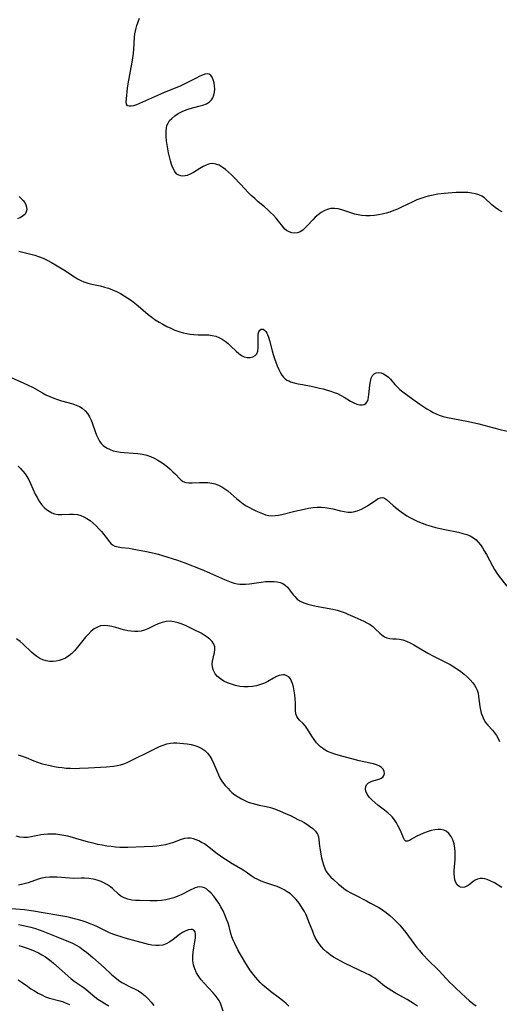
# Model space of a CAD drawing. Extents: x 1548292 to 1556494, y 2838423 to 2846625.
# Drawn here: x 1550348 to 1550547, y 2840116 to 2840525 of the extents above; entities that cross this region are included whole.
import ezdxf

# ---------------------------------------------------------------- set-up
doc = ezdxf.new("R2010")
doc.units = 0

msp = doc.modelspace()

# ---------------------------------------------------------------- linework, layer by layer
at = {"layer": 'WIL_047_Contours', "color": 0}
for points in [[(1550548.36, 2840445.15, 234), (1550546.94, 2840445.98, 234), (1550545.47, 2840447.01, 234), (1550544.1, 2840448.13, 234), (1550541, 2840450.98, 234), (1550540.02, 2840451.69, 234), (1550538.73, 2840452.3, 234), (1550537.32, 2840452.73, 234), (1550535.8, 2840453.01, 234), (1550534.2, 2840453.17, 234), (1550532.62, 2840453.24, 234), (1550531, 2840453.24, 234), (1550529.35, 2840453.19, 234), (1550526.01, 2840452.97, 234), (1550524.33, 2840452.81, 234), (1550521.62, 2840452.47, 234), (1550519.12, 2840452.04, 234), (1550517.66, 2840451.72, 234), (1550516.23, 2840451.33, 234), (1550514.58, 2840450.77, 234), (1550512.96, 2840450.11, 234), (1550511.35, 2840449.39, 234), (1550506.58, 2840447.1, 234), (1550504.97, 2840446.36, 234), (1550503.35, 2840445.69, 234), (1550501.78, 2840445.12, 234), (1550500.19, 2840444.62, 234), (1550498.59, 2840444.21, 234), (1550496.98, 2840443.88, 234), (1550495.36, 2840443.66, 234), (1550493.55, 2840443.54, 234), (1550491.76, 2840443.57, 234), (1550489.99, 2840443.72, 234), (1550488.6, 2840443.93, 234), (1550487.24, 2840444.22, 234), (1550485.93, 2840444.58, 234), (1550484.68, 2840444.99, 234), (1550481.8, 2840446.07, 234), (1550480.31, 2840446.42, 234), (1550478.79, 2840446.57, 234), (1550477.27, 2840446.51, 234), (1550475.78, 2840446.19, 234), (1550474.46, 2840445.65, 234), (1550473.19, 2840444.9, 234), (1550471.97, 2840444, 234), (1550470.81, 2840442.99, 234), (1550469.72, 2840441.89, 234), (1550467.63, 2840439.57, 234), (1550466.62, 2840438.5, 234), (1550465.58, 2840437.57, 234), (1550464.48, 2840436.88, 234), (1550463.35, 2840436.49, 234), (1550462.18, 2840436.38, 234), (1550461.01, 2840436.5, 234), (1550459.9, 2840436.85, 234), (1550458.88, 2840437.43, 234), (1550458.05, 2840438.19, 234), (1550457.29, 2840439.09, 234), (1550455.55, 2840441.28, 234), (1550454.51, 2840442.51, 234), (1550453.4, 2840443.74, 234), (1550452.23, 2840444.96, 234), (1550451, 2840446.15, 234), (1550449.72, 2840447.29, 234), (1550447.13, 2840449.4, 234), (1550445.65, 2840450.67, 234), (1550444.2, 2840452, 234), (1550442.79, 2840453.4, 234), (1550441.67, 2840454.56, 234), (1550437.29, 2840459.26, 234), (1550436.03, 2840460.52, 234), (1550434.75, 2840461.71, 234), (1550433.47, 2840462.79, 234), (1550432.17, 2840463.74, 234), (1550430.86, 2840464.51, 234), (1550429.53, 2840465.03, 234), (1550428.2, 2840465.24, 234), (1550426.87, 2840465.09, 234), (1550425.54, 2840464.64, 234), (1550424.2, 2840463.99, 234), (1550422.86, 2840463.22, 234), (1550420.18, 2840461.59, 234), (1550418.87, 2840460.88, 234), (1550417.57, 2840460.32, 234), (1550416.71, 2840460.08, 234), (1550415.87, 2840459.99, 234), (1550414.97, 2840460.09, 234), (1550414.12, 2840460.39, 234), (1550413.37, 2840460.9, 234), (1550412.79, 2840461.48, 234), (1550412.29, 2840462.19, 234), (1550411.65, 2840463.43, 234), (1550411.1, 2840464.84, 234), (1550410.62, 2840466.36, 234), (1550410.21, 2840467.97, 234), (1550409.85, 2840469.64, 234), (1550409.53, 2840471.33, 234), (1550409.26, 2840473.02, 234), (1550409.04, 2840474.71, 234), (1550408.89, 2840476.36, 234), (1550408.84, 2840477.54, 234), (1550408.85, 2840478.69, 234), (1550408.97, 2840479.89, 234), (1550409.23, 2840481.03, 234), (1550409.66, 2840482.07, 234), (1550410.33, 2840483.09, 234), (1550411.2, 2840484.01, 234), (1550412.48, 2840485.07, 234), (1550413.92, 2840486.03, 234), (1550415.48, 2840486.87, 234), (1550417.14, 2840487.57, 234), (1550418.89, 2840488.12, 234), (1550422.42, 2840489.02, 234), (1550424.08, 2840489.5, 234), (1550425.6, 2840490.11, 234), (1550426.91, 2840490.91, 234), (1550427.68, 2840491.67, 234), (1550428.27, 2840492.56, 234), (1550428.72, 2840493.69, 234), (1550428.98, 2840494.91, 234), (1550429.06, 2840496.17, 234), (1550429, 2840497.52, 234), (1550428.79, 2840498.82, 234), (1550428.47, 2840500.03, 234), (1550428.01, 2840501.07, 234), (1550427.43, 2840501.88, 234), (1550426.69, 2840502.37, 234), (1550425.9, 2840502.48, 234), (1550424.99, 2840502.33, 234), (1550423.98, 2840501.99, 234), (1550422.89, 2840501.52, 234), (1550421.39, 2840500.78, 234), (1550416.42, 2840498.22, 234), (1550414.64, 2840497.39, 234), (1550412.95, 2840496.67, 234), (1550407.82, 2840494.6, 234), (1550401.51, 2840491.84, 234), (1550397.78, 2840490.16, 234), (1550396.54, 2840489.65, 234), (1550395.39, 2840489.26, 234), (1550394.36, 2840489.04, 234), (1550393.49, 2840489.03, 234), (1550392.85, 2840489.28, 234), (1550392.45, 2840489.93, 234), (1550392.31, 2840490.9, 234), (1550392.35, 2840492.1, 234), (1550392.87, 2840496.62, 234), (1550393.12, 2840498.33, 234), (1550394.75, 2840507.36, 234), (1550395.04, 2840509.18, 234), (1550395.29, 2840510.98, 234), (1550395.46, 2840512.77, 234), (1550395.72, 2840517.57, 234), (1550395.89, 2840519.18, 234), (1550396.26, 2840520.89, 234), (1550396.77, 2840522.58, 234), (1550397.77, 2840525.62, 234)], [(1550347.84, 2840451.51, 236), (1550348.74, 2840450.74, 236), (1550349.53, 2840449.91, 236), (1550350.19, 2840449.03, 236), (1550350.67, 2840448.11, 236), (1550350.95, 2840447.11, 236), (1550350.99, 2840446.1, 236), (1550350.78, 2840445.15, 236), (1550350.32, 2840444.29, 236), (1550349.51, 2840443.5, 236), (1550348.45, 2840442.84, 236), (1550347.22, 2840442.27, 236)], [(1550347.74, 2840428.86, 236), (1550352.68, 2840427.64, 236), (1550354.32, 2840427.19, 236), (1550355.93, 2840426.67, 236), (1550357.75, 2840425.93, 236), (1550359.53, 2840425.08, 236), (1550361.28, 2840424.15, 236), (1550362.99, 2840423.16, 236), (1550366.34, 2840421.08, 236), (1550370.86, 2840418.14, 236), (1550372.11, 2840417.37, 236), (1550373.39, 2840416.67, 236), (1550374.7, 2840416.08, 236), (1550376.34, 2840415.55, 236), (1550378.04, 2840415.15, 236), (1550381.51, 2840414.43, 236), (1550383.24, 2840413.97, 236), (1550384.96, 2840413.43, 236), (1550386.66, 2840412.8, 236), (1550388.33, 2840412.08, 236), (1550389.96, 2840411.27, 236), (1550391.5, 2840410.37, 236), (1550392.99, 2840409.4, 236), (1550394.45, 2840408.36, 236), (1550395.88, 2840407.26, 236), (1550397.28, 2840406.13, 236), (1550401.42, 2840402.56, 236), (1550402.87, 2840401.44, 236), (1550404.38, 2840400.4, 236), (1550405.94, 2840399.42, 236), (1550407.53, 2840398.49, 236), (1550409.15, 2840397.63, 236), (1550410.81, 2840396.82, 236), (1550412.48, 2840396.09, 236), (1550414.19, 2840395.46, 236), (1550415.91, 2840394.94, 236), (1550417.4, 2840394.61, 236), (1550418.91, 2840394.38, 236), (1550420.41, 2840394.23, 236), (1550422.12, 2840394.16, 236), (1550425.14, 2840394.13, 236), (1550426.61, 2840394.06, 236), (1550428.05, 2840393.86, 236), (1550429.46, 2840393.49, 236), (1550430.82, 2840392.95, 236), (1550432.12, 2840392.28, 236), (1550433.35, 2840391.48, 236), (1550434.58, 2840390.5, 236), (1550435.73, 2840389.45, 236), (1550437.93, 2840387.33, 236), (1550439.02, 2840386.37, 236), (1550440.11, 2840385.57, 236), (1550441.24, 2840384.99, 236), (1550442.48, 2840384.68, 236), (1550443.7, 2840384.69, 236), (1550444.84, 2840384.96, 236), (1550445.82, 2840385.49, 236), (1550446.55, 2840386.28, 236), (1550446.98, 2840387.38, 236), (1550447.15, 2840388.7, 236), (1550447.15, 2840390.13, 236), (1550447.04, 2840393.03, 236), (1550447.1, 2840394.34, 236), (1550447.33, 2840395.37, 236), (1550447.75, 2840396.1, 236), (1550448.38, 2840396.46, 236), (1550449.12, 2840396.39, 236), (1550449.7, 2840396.07, 236), (1550450.24, 2840395.53, 236), (1550450.71, 2840394.81, 236), (1550451, 2840394.19, 236), (1550451.4, 2840393.07, 236), (1550451.76, 2840391.8, 236), (1550452.86, 2840387.5, 236), (1550453.32, 2840385.89, 236), (1550453.84, 2840384.29, 236), (1550454.4, 2840382.71, 236), (1550454.99, 2840381.18, 236), (1550455.64, 2840379.72, 236), (1550456.33, 2840378.36, 236), (1550456.91, 2840377.39, 236), (1550457.56, 2840376.52, 236), (1550458.3, 2840375.8, 236), (1550459, 2840375.33, 236), (1550459.77, 2840374.94, 236), (1550460.53, 2840374.63, 236), (1550462.06, 2840374.15, 236), (1550463.71, 2840373.76, 236), (1550465.45, 2840373.41, 236), (1550469.06, 2840372.75, 236), (1550470.89, 2840372.38, 236), (1550472.51, 2840372.02, 236), (1550474.11, 2840371.62, 236), (1550475.69, 2840371.18, 236), (1550477.24, 2840370.7, 236), (1550478.64, 2840370.22, 236), (1550479.99, 2840369.69, 236), (1550481.28, 2840369.09, 236), (1550482.73, 2840368.26, 236), (1550485.44, 2840366.53, 236), (1550486.75, 2840365.81, 236), (1550488.04, 2840365.3, 236), (1550489.28, 2840365.03, 236), (1550490.24, 2840365.01, 236), (1550491.09, 2840365.18, 236), (1550491.78, 2840365.59, 236), (1550492.32, 2840366.31, 236), (1550492.69, 2840367.27, 236), (1550492.94, 2840368.4, 236), (1550493.05, 2840369.15, 236), (1550493.43, 2840373.18, 236), (1550493.66, 2840374.74, 236), (1550494.06, 2840376.13, 236), (1550494.6, 2840377.15, 236), (1550495.3, 2840377.92, 236), (1550496.14, 2840378.38, 236), (1550497.1, 2840378.5, 236), (1550498.13, 2840378.31, 236), (1550499.18, 2840377.87, 236), (1550500.22, 2840377.26, 236), (1550501.19, 2840376.5, 236), (1550502.06, 2840375.63, 236), (1550503.78, 2840373.45, 236), (1550504.77, 2840372.44, 236), (1550505.92, 2840371.45, 236), (1550507.18, 2840370.45, 236), (1550511.29, 2840367.37, 236), (1550514.18, 2840365.32, 236), (1550517.15, 2840363.37, 236), (1550518.65, 2840362.47, 236), (1550519.8, 2840361.83, 236), (1550520.97, 2840361.26, 236), (1550522.17, 2840360.76, 236), (1550523.9, 2840360.23, 236), (1550525.69, 2840359.81, 236), (1550533.74, 2840358.26, 236), (1550535.64, 2840357.86, 236), (1550538.73, 2840357.1, 236), (1550547.03, 2840354.95, 236), (1550550.5, 2840354.03, 236)], [(1550344.49, 2840376.37, 238), (1550349.84, 2840374.03, 238), (1550351.62, 2840373.21, 238), (1550353.37, 2840372.34, 238), (1550357.56, 2840369.99, 238), (1550358.97, 2840369.24, 238), (1550360.56, 2840368.47, 238), (1550362.19, 2840367.8, 238), (1550363.81, 2840367.23, 238), (1550365.45, 2840366.73, 238), (1550370.16, 2840365.38, 238), (1550371.55, 2840364.89, 238), (1550372.86, 2840364.32, 238), (1550374.06, 2840363.6, 238), (1550375.24, 2840362.59, 238), (1550376.24, 2840361.38, 238), (1550377.04, 2840360.04, 238), (1550377.72, 2840358.6, 238), (1550378.31, 2840357.08, 238), (1550379.38, 2840353.97, 238), (1550379.94, 2840352.44, 238), (1550380.61, 2840350.99, 238), (1550381.22, 2840349.94, 238), (1550381.94, 2840348.99, 238), (1550382.76, 2840348.14, 238), (1550384.08, 2840347.17, 238), (1550385.58, 2840346.44, 238), (1550386.95, 2840345.99, 238), (1550388.4, 2840345.66, 238), (1550389.91, 2840345.42, 238), (1550391.45, 2840345.26, 238), (1550395.24, 2840344.97, 238), (1550397.14, 2840344.8, 238), (1550399.01, 2840344.53, 238), (1550400.83, 2840344.11, 238), (1550402.4, 2840343.57, 238), (1550403.91, 2840342.89, 238), (1550405.37, 2840342.1, 238), (1550406.78, 2840341.22, 238), (1550408.14, 2840340.27, 238), (1550409.42, 2840339.27, 238), (1550410.6, 2840338.26, 238), (1550411.7, 2840337.23, 238), (1550412.72, 2840336.21, 238), (1550414.4, 2840334.42, 238), (1550415.14, 2840333.71, 238), (1550415.95, 2840333.16, 238), (1550417.07, 2840332.77, 238), (1550418.35, 2840332.61, 238), (1550419.75, 2840332.59, 238), (1550422.78, 2840332.74, 238), (1550424.47, 2840332.78, 238), (1550426.18, 2840332.74, 238), (1550427.88, 2840332.54, 238), (1550429.29, 2840332.21, 238), (1550430.67, 2840331.7, 238), (1550432, 2840331.01, 238), (1550433.29, 2840330.19, 238), (1550434.53, 2840329.27, 238), (1550435.79, 2840328.22, 238), (1550438.25, 2840326.02, 238), (1550439.5, 2840324.95, 238), (1550440.81, 2840323.95, 238), (1550442.1, 2840323.1, 238), (1550443.44, 2840322.33, 238), (1550444.8, 2840321.63, 238), (1550446.18, 2840320.98, 238), (1550448.84, 2840319.83, 238), (1550450.14, 2840319.38, 238), (1550451.46, 2840319.08, 238), (1550452.76, 2840318.97, 238), (1550454.08, 2840319.03, 238), (1550455.47, 2840319.24, 238), (1550456.89, 2840319.54, 238), (1550462.36, 2840320.87, 238), (1550466.12, 2840321.71, 238), (1550468.01, 2840322.05, 238), (1550469.9, 2840322.32, 238), (1550471.59, 2840322.46, 238), (1550473.26, 2840322.49, 238), (1550474.92, 2840322.38, 238), (1550476.54, 2840322.13, 238), (1550478.14, 2840321.78, 238), (1550481.28, 2840320.99, 238), (1550482.81, 2840320.66, 238), (1550484.33, 2840320.47, 238), (1550485.83, 2840320.46, 238), (1550487.23, 2840320.69, 238), (1550488.6, 2840321.11, 238), (1550489.94, 2840321.69, 238), (1550491.23, 2840322.37, 238), (1550492.47, 2840323.12, 238), (1550495.89, 2840325.48, 238), (1550496.91, 2840326.07, 238), (1550497.87, 2840326.45, 238), (1550498.78, 2840326.53, 238), (1550499.57, 2840326.26, 238), (1550500.35, 2840325.72, 238), (1550503.07, 2840323.23, 238), (1550504.14, 2840322.35, 238), (1550506.49, 2840320.6, 238), (1550508.79, 2840318.98, 238), (1550510.01, 2840318.23, 238), (1550511.67, 2840317.35, 238), (1550513.4, 2840316.57, 238), (1550515.19, 2840315.87, 238), (1550517.02, 2840315.24, 238), (1550518.87, 2840314.66, 238), (1550520.75, 2840314.14, 238), (1550522.64, 2840313.67, 238), (1550524.57, 2840313.24, 238), (1550530.27, 2840312.08, 238), (1550532.08, 2840311.64, 238), (1550533.67, 2840311.18, 238), (1550535.16, 2840310.6, 238), (1550536.51, 2840309.84, 238), (1550537.53, 2840309.02, 238), (1550538.45, 2840308.05, 238), (1550539.35, 2840306.91, 238), (1550540.19, 2840305.68, 238), (1550540.98, 2840304.38, 238), (1550541.85, 2840302.85, 238), (1550544.38, 2840298.14, 238), (1550545.25, 2840296.6, 238), (1550546.18, 2840295.11, 238), (1550547.16, 2840293.7, 238), (1550550.28, 2840289.77, 238)], [(1550347.44, 2840339.54, 240), (1550348.47, 2840338.53, 240), (1550349.44, 2840337.45, 240), (1550350.33, 2840336.31, 240), (1550351.04, 2840335.26, 240), (1550351.83, 2840333.86, 240), (1550352.55, 2840332.4, 240), (1550354.54, 2840327.96, 240), (1550355.27, 2840326.54, 240), (1550356.16, 2840325.06, 240), (1550357.16, 2840323.68, 240), (1550358.26, 2840322.44, 240), (1550359.23, 2840321.56, 240), (1550360.26, 2840320.81, 240), (1550361.35, 2840320.21, 240), (1550362.49, 2840319.79, 240), (1550364, 2840319.53, 240), (1550365.57, 2840319.5, 240), (1550368.81, 2840319.67, 240), (1550370.43, 2840319.68, 240), (1550372.02, 2840319.5, 240), (1550373.39, 2840319.13, 240), (1550374.71, 2840318.57, 240), (1550375.98, 2840317.86, 240), (1550377.31, 2840316.92, 240), (1550378.57, 2840315.87, 240), (1550379.77, 2840314.74, 240), (1550380.91, 2840313.55, 240), (1550381.99, 2840312.35, 240), (1550383, 2840311.15, 240), (1550383.92, 2840309.99, 240), (1550385.31, 2840308.1, 240), (1550385.89, 2840307.4, 240), (1550386.54, 2840306.83, 240), (1550387.61, 2840306.31, 240), (1550388.89, 2840305.99, 240), (1550390.33, 2840305.79, 240), (1550393.51, 2840305.44, 240), (1550394.82, 2840305.24, 240), (1550400.73, 2840304.13, 240), (1550403.97, 2840303.44, 240), (1550405.58, 2840303.03, 240), (1550407.39, 2840302.49, 240), (1550413.64, 2840300.46, 240), (1550416.58, 2840299.35, 240), (1550423.67, 2840296.6, 240), (1550426.87, 2840295.25, 240), (1550433.04, 2840292.51, 240), (1550434.52, 2840291.9, 240), (1550435.94, 2840291.35, 240), (1550437.17, 2840290.93, 240), (1550438.39, 2840290.62, 240), (1550439.52, 2840290.49, 240), (1550440.69, 2840290.49, 240), (1550441.89, 2840290.56, 240), (1550443.47, 2840290.73, 240), (1550448.35, 2840291.41, 240), (1550450.17, 2840291.6, 240), (1550451.95, 2840291.7, 240), (1550453.66, 2840291.68, 240), (1550454.96, 2840291.55, 240), (1550456.17, 2840291.27, 240), (1550457.28, 2840290.82, 240), (1550458.3, 2840290.12, 240), (1550459.21, 2840289.24, 240), (1550460.05, 2840288.25, 240), (1550461.64, 2840286.15, 240), (1550462.27, 2840285.36, 240), (1550463.27, 2840284.34, 240), (1550464.55, 2840283.47, 240), (1550466.04, 2840282.79, 240), (1550467.67, 2840282.24, 240), (1550469.41, 2840281.79, 240), (1550471.23, 2840281.4, 240), (1550478.15, 2840280.09, 240), (1550479.86, 2840279.7, 240), (1550481.53, 2840279.23, 240), (1550483.14, 2840278.67, 240), (1550484.33, 2840278.15, 240), (1550487.2, 2840276.79, 240), (1550490.92, 2840275.14, 240), (1550492.26, 2840274.47, 240), (1550493.52, 2840273.73, 240), (1550494.63, 2840272.92, 240), (1550495.65, 2840272.04, 240), (1550497.58, 2840270.24, 240), (1550498.52, 2840269.41, 240), (1550499.48, 2840268.71, 240), (1550500.47, 2840268.22, 240), (1550501.69, 2840267.96, 240), (1550502.98, 2840267.9, 240), (1550504.34, 2840267.88, 240), (1550505.74, 2840267.75, 240), (1550507.2, 2840267.39, 240), (1550508.69, 2840266.83, 240), (1550510.22, 2840266.11, 240), (1550511.77, 2840265.29, 240), (1550517.53, 2840261.92, 240), (1550520.2, 2840260.45, 240), (1550525.18, 2840258, 240), (1550526.8, 2840257.14, 240), (1550528.33, 2840256.23, 240), (1550529.81, 2840255.25, 240), (1550531.23, 2840254.22, 240), (1550532.59, 2840253.13, 240), (1550533.88, 2840252, 240), (1550535.08, 2840250.82, 240), (1550536.16, 2840249.59, 240), (1550536.88, 2840248.62, 240), (1550537.49, 2840247.61, 240), (1550537.97, 2840246.55, 240), (1550538.37, 2840245.24, 240), (1550538.62, 2840243.87, 240), (1550539.16, 2840239.67, 240), (1550539.41, 2840238.31, 240), (1550539.74, 2840236.98, 240), (1550540.17, 2840235.7, 240), (1550540.78, 2840234.36, 240), (1550541.54, 2840233.12, 240), (1550542.44, 2840232.01, 240), (1550544.38, 2840229.88, 240), (1550545.26, 2840228.8, 240), (1550546.06, 2840227.66, 240), (1550546.76, 2840226.47, 240), (1550547.35, 2840225.26, 240)], [(1550548.26, 2840164.55, 242), (1550546.74, 2840165.53, 242), (1550545.21, 2840166.43, 242), (1550543.68, 2840167.21, 242), (1550542.17, 2840167.81, 242), (1550541.16, 2840168.09, 242), (1550540.18, 2840168.24, 242), (1550539.23, 2840168.24, 242), (1550538.16, 2840168.01, 242), (1550537.18, 2840167.58, 242), (1550536.32, 2840167.02, 242), (1550534.75, 2840165.71, 242), (1550533.81, 2840165.13, 242), (1550532.79, 2840164.74, 242), (1550531.75, 2840164.62, 242), (1550531.12, 2840164.73, 242), (1550530.53, 2840164.98, 242), (1550529.76, 2840165.64, 242), (1550529.15, 2840166.58, 242), (1550528.73, 2840167.75, 242), (1550528.54, 2840168.92, 242), (1550528.48, 2840170.2, 242), (1550528.51, 2840171.55, 242), (1550528.82, 2840176.16, 242), (1550528.88, 2840177.78, 242), (1550528.87, 2840179.38, 242), (1550528.75, 2840180.94, 242), (1550528.42, 2840182.68, 242), (1550527.89, 2840184.3, 242), (1550527.18, 2840185.75, 242), (1550526.29, 2840186.98, 242), (1550525.18, 2840187.9, 242), (1550524.15, 2840188.36, 242), (1550522.99, 2840188.6, 242), (1550521.76, 2840188.66, 242), (1550520.48, 2840188.55, 242), (1550518.88, 2840188.22, 242), (1550517.27, 2840187.72, 242), (1550515.69, 2840187.11, 242), (1550514.17, 2840186.43, 242), (1550512.75, 2840185.7, 242), (1550510.74, 2840184.57, 242), (1550509.89, 2840184.13, 242), (1550509.09, 2840183.84, 242), (1550508.44, 2840183.85, 242), (1550507.84, 2840184.32, 242), (1550507.36, 2840185.2, 242), (1550506.42, 2840187.53, 242), (1550505.87, 2840188.79, 242), (1550505.25, 2840190.09, 242), (1550504.54, 2840191.39, 242), (1550503.73, 2840192.66, 242), (1550502.78, 2840193.84, 242), (1550502.19, 2840194.47, 242), (1550500.93, 2840195.6, 242), (1550499.58, 2840196.69, 242), (1550496.81, 2840198.77, 242), (1550495.49, 2840199.83, 242), (1550494.28, 2840200.92, 242), (1550493.19, 2840202.11, 242), (1550492.35, 2840203.35, 242), (1550491.81, 2840204.58, 242), (1550491.65, 2840205.55, 242), (1550491.74, 2840206.46, 242), (1550492.1, 2840207.25, 242), (1550492.9, 2840208.01, 242), (1550493.98, 2840208.58, 242), (1550495.22, 2840209, 242), (1550497.26, 2840209.57, 242), (1550498.14, 2840209.92, 242), (1550498.84, 2840210.39, 242), (1550499.32, 2840211.08, 242), (1550499.51, 2840211.91, 242), (1550499.41, 2840212.79, 242), (1550499.02, 2840213.65, 242), (1550498.35, 2840214.39, 242), (1550497.43, 2840215.01, 242), (1550496.26, 2840215.5, 242), (1550494.92, 2840215.9, 242), (1550493.55, 2840216.23, 242), (1550489.06, 2840217.22, 242), (1550487.51, 2840217.59, 242), (1550481.79, 2840219.06, 242), (1550480.33, 2840219.45, 242), (1550478.9, 2840219.87, 242), (1550477.34, 2840220.43, 242), (1550475.85, 2840221.09, 242), (1550474.47, 2840221.88, 242), (1550473.73, 2840222.41, 242), (1550473.03, 2840222.99, 242), (1550472.16, 2840223.8, 242), (1550471.35, 2840224.66, 242), (1550470.28, 2840226.02, 242), (1550469.32, 2840227.44, 242), (1550467.54, 2840230.25, 242), (1550466.67, 2840231.52, 242), (1550465.78, 2840232.63, 242), (1550464.28, 2840234.07, 242), (1550463.63, 2840234.75, 242), (1550463.12, 2840235.53, 242), (1550462.78, 2840236.71, 242), (1550462.65, 2840238.1, 242), (1550462.6, 2840241.29, 242), (1550462.5, 2840242.94, 242), (1550462.33, 2840244.6, 242), (1550462.07, 2840246.25, 242), (1550461.74, 2840247.84, 242), (1550461.33, 2840249.31, 242), (1550460.96, 2840250.32, 242), (1550460.51, 2840251.19, 242), (1550459.94, 2840251.91, 242), (1550459.04, 2840252.52, 242), (1550457.99, 2840252.83, 242), (1550457.46, 2840252.88, 242), (1550456.66, 2840252.81, 242), (1550455.83, 2840252.6, 242), (1550454.69, 2840252.13, 242), (1550453.51, 2840251.51, 242), (1550451.04, 2840250.1, 242), (1550449.71, 2840249.44, 242), (1550448.11, 2840248.83, 242), (1550446.43, 2840248.37, 242), (1550444.7, 2840248.05, 242), (1550442.94, 2840247.88, 242), (1550441.18, 2840247.89, 242), (1550439.41, 2840248.08, 242), (1550437.67, 2840248.44, 242), (1550435.97, 2840248.94, 242), (1550434.35, 2840249.57, 242), (1550432.82, 2840250.31, 242), (1550431.46, 2840251.16, 242), (1550430.27, 2840252.14, 242), (1550429.24, 2840253.33, 242), (1550428.49, 2840254.63, 242), (1550428.08, 2840256.01, 242), (1550428.03, 2840257.26, 242), (1550428.19, 2840258.53, 242), (1550429.01, 2840262.22, 242), (1550429.13, 2840263.39, 242), (1550429.04, 2840264.51, 242), (1550428.62, 2840265.63, 242), (1550427.92, 2840266.68, 242), (1550426.99, 2840267.67, 242), (1550425.89, 2840268.58, 242), (1550424.68, 2840269.39, 242), (1550423.37, 2840270.14, 242), (1550420.57, 2840271.56, 242), (1550417.19, 2840273.17, 242), (1550415.5, 2840273.89, 242), (1550413.81, 2840274.5, 242), (1550412.14, 2840274.95, 242), (1550410.55, 2840275.16, 242), (1550408.9, 2840275.05, 242), (1550407.25, 2840274.68, 242), (1550405.63, 2840274.12, 242), (1550404.04, 2840273.42, 242), (1550401.29, 2840272.05, 242), (1550399.91, 2840271.46, 242), (1550398.5, 2840271.03, 242), (1550397.15, 2840270.84, 242), (1550395.75, 2840270.83, 242), (1550394.34, 2840270.96, 242), (1550392.91, 2840271.2, 242), (1550391.24, 2840271.6, 242), (1550387.93, 2840272.52, 242), (1550386.3, 2840272.94, 242), (1550384.71, 2840273.23, 242), (1550383.16, 2840273.34, 242), (1550381.68, 2840273.17, 242), (1550380.32, 2840272.69, 242), (1550379.04, 2840271.93, 242), (1550377.81, 2840270.96, 242), (1550376.63, 2840269.83, 242), (1550375.45, 2840268.52, 242), (1550374.32, 2840267.13, 242), (1550372.11, 2840264.31, 242), (1550370.96, 2840262.97, 242), (1550369.73, 2840261.73, 242), (1550368.48, 2840260.72, 242), (1550367.14, 2840259.87, 242), (1550365.74, 2840259.21, 242), (1550364.49, 2840258.8, 242), (1550363.22, 2840258.54, 242), (1550361.93, 2840258.41, 242), (1550360.48, 2840258.45, 242), (1550359.05, 2840258.67, 242), (1550357.66, 2840259.09, 242), (1550356.4, 2840259.69, 242), (1550355.19, 2840260.44, 242), (1550354.04, 2840261.32, 242), (1550352.92, 2840262.28, 242), (1550349.45, 2840265.65, 242), (1550348.22, 2840266.71, 242), (1550346.71, 2840267.8, 242)], [(1550347.45, 2840219.59, 244), (1550349.13, 2840219.12, 244), (1550350.79, 2840218.51, 244), (1550353.94, 2840217.22, 244), (1550355.47, 2840216.63, 244), (1550357.02, 2840216.12, 244), (1550358.04, 2840215.84, 244), (1550360.69, 2840215.21, 244), (1550362.33, 2840214.87, 244), (1550363.99, 2840214.57, 244), (1550365.66, 2840214.33, 244), (1550367.34, 2840214.15, 244), (1550369.19, 2840214.05, 244), (1550371.06, 2840214.03, 244), (1550372.92, 2840214.07, 244), (1550376.66, 2840214.24, 244), (1550384.06, 2840214.74, 244), (1550387.04, 2840215, 244), (1550388.5, 2840215.2, 244), (1550389.93, 2840215.51, 244), (1550391.32, 2840215.94, 244), (1550392.69, 2840216.48, 244), (1550394.04, 2840217.1, 244), (1550403.06, 2840221.65, 244), (1550406.11, 2840223.07, 244), (1550407.63, 2840223.7, 244), (1550409.15, 2840224.21, 244), (1550410.67, 2840224.54, 244), (1550411.97, 2840224.64, 244), (1550413.27, 2840224.63, 244), (1550414.58, 2840224.53, 244), (1550417.59, 2840224.22, 244), (1550419.21, 2840223.95, 244), (1550420.81, 2840223.57, 244), (1550422.34, 2840223.04, 244), (1550423.76, 2840222.3, 244), (1550424.96, 2840221.4, 244), (1550426.04, 2840220.32, 244), (1550427, 2840219.1, 244), (1550427.82, 2840217.75, 244), (1550428.57, 2840216.21, 244), (1550429.87, 2840212.96, 244), (1550430.55, 2840211.34, 244), (1550431.34, 2840209.79, 244), (1550432.29, 2840208.32, 244), (1550433.39, 2840206.94, 244), (1550434.58, 2840205.62, 244), (1550435.37, 2840204.83, 244), (1550436.2, 2840204.07, 244), (1550437.43, 2840203.08, 244), (1550438.74, 2840202.19, 244), (1550440.1, 2840201.39, 244), (1550441.51, 2840200.68, 244), (1550442.99, 2840200.06, 244), (1550444.5, 2840199.53, 244), (1550446.02, 2840199.1, 244), (1550447.54, 2840198.75, 244), (1550450.4, 2840198.24, 244), (1550452.16, 2840197.78, 244), (1550453.93, 2840197.19, 244), (1550455.71, 2840196.5, 244), (1550457.49, 2840195.75, 244), (1550460.73, 2840194.27, 244), (1550463.62, 2840192.85, 244), (1550464.91, 2840192.18, 244), (1550466.15, 2840191.5, 244), (1550467.34, 2840190.8, 244), (1550468.46, 2840190.07, 244), (1550469.78, 2840189.05, 244), (1550470.89, 2840187.95, 244), (1550471.7, 2840186.73, 244), (1550472.1, 2840185.6, 244), (1550472.33, 2840184.39, 244), (1550472.62, 2840181.77, 244), (1550472.87, 2840180.09, 244), (1550473.45, 2840176.87, 244), (1550473.78, 2840175.37, 244), (1550474.18, 2840173.9, 244), (1550474.71, 2840172.5, 244), (1550475.38, 2840171.2, 244), (1550476.22, 2840170.02, 244), (1550477.24, 2840168.9, 244), (1550478.36, 2840167.83, 244), (1550480.42, 2840165.96, 244), (1550481.51, 2840165.04, 244), (1550482.66, 2840164.16, 244), (1550484.1, 2840163.2, 244), (1550485.62, 2840162.31, 244), (1550487.2, 2840161.46, 244), (1550492.04, 2840159, 244), (1550493.79, 2840158.07, 244), (1550497.12, 2840156.18, 244), (1550498.67, 2840155.21, 244), (1550500.18, 2840154.17, 244), (1550501.71, 2840152.96, 244), (1550503.17, 2840151.67, 244), (1550504.57, 2840150.3, 244), (1550505.92, 2840148.86, 244), (1550507.2, 2840147.37, 244), (1550508.37, 2840145.89, 244), (1550512.86, 2840139.81, 244), (1550514.01, 2840138.36, 244), (1550515.2, 2840136.95, 244), (1550515.98, 2840136.1, 244), (1550517.21, 2840134.82, 244), (1550522.27, 2840129.87, 244), (1550526.73, 2840125.15, 244), (1550527.87, 2840123.99, 244), (1550529.2, 2840122.7, 244), (1550533.32, 2840118.87, 244), (1550534.75, 2840117.59, 244), (1550536.24, 2840116.39, 244), (1550537.65, 2840115.41, 244)], [(1550513.3, 2840115.24, 246), (1550512.05, 2840116.12, 246), (1550510.53, 2840117.08, 246), (1550508.95, 2840118, 246), (1550504.12, 2840120.7, 246), (1550502.55, 2840121.63, 246), (1550501.02, 2840122.6, 246), (1550499.57, 2840123.62, 246), (1550496.86, 2840125.81, 246), (1550495.47, 2840126.85, 246), (1550494.34, 2840127.56, 246), (1550493.15, 2840128.22, 246), (1550491.92, 2840128.85, 246), (1550482.96, 2840133.15, 246), (1550481.4, 2840133.95, 246), (1550479.88, 2840134.79, 246), (1550478.39, 2840135.67, 246), (1550476.96, 2840136.61, 246), (1550475.61, 2840137.63, 246), (1550474.37, 2840138.76, 246), (1550473.33, 2840139.9, 246), (1550472.4, 2840141.14, 246), (1550471.56, 2840142.45, 246), (1550470.8, 2840143.83, 246), (1550470.24, 2840145.02, 246), (1550469.72, 2840146.24, 246), (1550468.17, 2840150.36, 246), (1550467.59, 2840151.79, 246), (1550466.96, 2840153.18, 246), (1550466.26, 2840154.53, 246), (1550465.52, 2840155.85, 246), (1550464.81, 2840157, 246), (1550464.05, 2840158.11, 246), (1550462.91, 2840159.56, 246), (1550461.66, 2840160.88, 246), (1550460.46, 2840161.88, 246), (1550459.18, 2840162.78, 246), (1550457.83, 2840163.58, 246), (1550456.44, 2840164.29, 246), (1550455.01, 2840164.91, 246), (1550453.57, 2840165.44, 246), (1550451.47, 2840166.1, 246), (1550449.92, 2840166.63, 246), (1550448.38, 2840167.22, 246), (1550446.9, 2840167.88, 246), (1550445.48, 2840168.62, 246), (1550444.15, 2840169.43, 246), (1550442.08, 2840170.91, 246), (1550440.87, 2840171.71, 246), (1550435.53, 2840174.82, 246), (1550434.15, 2840175.7, 246), (1550432.78, 2840176.61, 246), (1550430.1, 2840178.55, 246), (1550426.1, 2840181.66, 246), (1550424.74, 2840182.62, 246), (1550423.62, 2840183.29, 246), (1550422.48, 2840183.87, 246), (1550421.34, 2840184.35, 246), (1550420.17, 2840184.74, 246), (1550419.01, 2840184.98, 246), (1550417.85, 2840185.05, 246), (1550416.51, 2840184.88, 246), (1550415.17, 2840184.5, 246), (1550411.57, 2840183.15, 246), (1550410.4, 2840182.76, 246), (1550408.66, 2840182.32, 246), (1550406.85, 2840181.99, 246), (1550405, 2840181.75, 246), (1550403.26, 2840181.59, 246), (1550399.74, 2840181.39, 246), (1550392.97, 2840181.15, 246), (1550391.53, 2840181.14, 246), (1550389.7, 2840181.19, 246), (1550387.87, 2840181.32, 246), (1550386.03, 2840181.52, 246), (1550384.2, 2840181.78, 246), (1550382.37, 2840182.09, 246), (1550380.45, 2840182.48, 246), (1550378.53, 2840182.92, 246), (1550376.62, 2840183.4, 246), (1550371.33, 2840184.92, 246), (1550368.05, 2840185.81, 246), (1550366.4, 2840186.18, 246), (1550364.76, 2840186.47, 246), (1550363.12, 2840186.67, 246), (1550361.45, 2840186.74, 246), (1550359.79, 2840186.69, 246), (1550358.14, 2840186.55, 246), (1550356.89, 2840186.38, 246), (1550355.66, 2840186.18, 246), (1550352.88, 2840185.62, 246), (1550351.35, 2840185.36, 246), (1550349.82, 2840185.27, 246), (1550348.2, 2840185.45, 246), (1550346.58, 2840185.86, 246)], [(1550459.86, 2840115.24, 248), (1550458.6, 2840116.51, 248), (1550457.21, 2840117.68, 248), (1550456.01, 2840118.6, 248), (1550452.27, 2840121.34, 248), (1550451.05, 2840122.29, 248), (1550449.86, 2840123.27, 248), (1550448.71, 2840124.3, 248), (1550447.91, 2840125.07, 248), (1550446.88, 2840126.16, 248), (1550445.91, 2840127.31, 248), (1550444.98, 2840128.5, 248), (1550443.93, 2840129.94, 248), (1550442.94, 2840131.43, 248), (1550441.98, 2840132.94, 248), (1550440.14, 2840136.02, 248), (1550438.64, 2840138.72, 248), (1550437.36, 2840141.26, 248), (1550436.74, 2840142.67, 248), (1550436.2, 2840144.11, 248), (1550435.77, 2840145.5, 248), (1550435.01, 2840148.31, 248), (1550434.6, 2840149.71, 248), (1550433.99, 2840151.45, 248), (1550433.28, 2840153.17, 248), (1550432.49, 2840154.84, 248), (1550431.63, 2840156.47, 248), (1550430.7, 2840158.04, 248), (1550429.7, 2840159.52, 248), (1550428.66, 2840160.89, 248), (1550427.59, 2840162.14, 248), (1550426.49, 2840163.22, 248), (1550425.73, 2840163.83, 248), (1550424.83, 2840164.36, 248), (1550423.87, 2840164.7, 248), (1550422.89, 2840164.82, 248), (1550421.95, 2840164.71, 248), (1550420.99, 2840164.42, 248), (1550420.34, 2840164.16, 248), (1550419.11, 2840163.58, 248), (1550415.17, 2840161.53, 248), (1550413.76, 2840160.9, 248), (1550412.12, 2840160.31, 248), (1550410.43, 2840159.84, 248), (1550408.69, 2840159.48, 248), (1550406.93, 2840159.21, 248), (1550405.17, 2840159.06, 248), (1550403.71, 2840159.01, 248), (1550402.26, 2840159.01, 248), (1550397.79, 2840159.12, 248), (1550396.22, 2840159.19, 248), (1550394.69, 2840159.35, 248), (1550393.04, 2840159.7, 248), (1550391.51, 2840160.24, 248), (1550390.12, 2840160.99, 248), (1550389.18, 2840161.71, 248), (1550386.65, 2840164.1, 248), (1550385.76, 2840164.84, 248), (1550384.57, 2840165.66, 248), (1550383.28, 2840166.37, 248), (1550381.92, 2840166.98, 248), (1550380.25, 2840167.56, 248), (1550378.54, 2840168, 248), (1550376.79, 2840168.29, 248), (1550375.04, 2840168.43, 248), (1550373.56, 2840168.42, 248), (1550370.58, 2840168.34, 248), (1550368.88, 2840168.41, 248), (1550363.66, 2840168.84, 248), (1550362.02, 2840168.88, 248), (1550360.4, 2840168.83, 248), (1550358.79, 2840168.67, 248), (1550357.2, 2840168.38, 248), (1550355.78, 2840167.98, 248), (1550351.55, 2840166.5, 248), (1550350.5, 2840166.18, 248), (1550349.43, 2840165.91, 248), (1550347.6, 2840165.58, 248)], [(1550432.5, 2840113.24, 250), (1550431.53, 2840116.1, 250), (1550430.86, 2840117.59, 250), (1550430.13, 2840118.75, 250), (1550429.25, 2840119.86, 250), (1550428.27, 2840120.95, 250), (1550424.62, 2840124.79, 250), (1550423.47, 2840126.15, 250), (1550422.42, 2840127.58, 250), (1550421.52, 2840129.13, 250), (1550420.8, 2840130.75, 250), (1550420.28, 2840132.43, 250), (1550419.99, 2840134.15, 250), (1550419.95, 2840135.93, 250), (1550420.11, 2840137.71, 250), (1550420.39, 2840139.46, 250), (1550420.98, 2840142.76, 250), (1550421.1, 2840143.72, 250), (1550421.13, 2840145.03, 250), (1550420.93, 2840146.1, 250), (1550420.44, 2840146.84, 250), (1550419.84, 2840147.12, 250), (1550419.08, 2840147.17, 250), (1550418.21, 2840147, 250), (1550417, 2840146.54, 250), (1550415.73, 2840145.86, 250), (1550414.42, 2840145.01, 250), (1550411.73, 2840142.99, 250), (1550410.35, 2840142.01, 250), (1550408.94, 2840141.2, 250), (1550407.46, 2840140.63, 250), (1550406.03, 2840140.41, 250), (1550404.54, 2840140.43, 250), (1550403, 2840140.64, 250), (1550401.57, 2840140.94, 250), (1550391.91, 2840143.52, 250), (1550390.16, 2840144.03, 250), (1550388.43, 2840144.59, 250), (1550386.73, 2840145.22, 250), (1550385.14, 2840145.91, 250), (1550380.41, 2840148.17, 250), (1550378.85, 2840148.86, 250), (1550377.27, 2840149.5, 250), (1550375.67, 2840150.1, 250), (1550374.05, 2840150.66, 250), (1550372.47, 2840151.14, 250), (1550370.87, 2840151.59, 250), (1550369.26, 2840151.99, 250), (1550367.64, 2840152.35, 250), (1550366.02, 2840152.68, 250), (1550364.37, 2840152.96, 250), (1550357.78, 2840154, 250), (1550353.77, 2840154.73, 250), (1550351.89, 2840155.02, 250), (1550350.08, 2840155.23, 250), (1550348.25, 2840155.39, 250), (1550342.77, 2840155.81, 250)], [(1550347.52, 2840149.15, 252), (1550349, 2840148.92, 252), (1550350.89, 2840148.53, 252), (1550352.76, 2840148.05, 252), (1550354.62, 2840147.5, 252), (1550356.16, 2840146.97, 252), (1550357.69, 2840146.41, 252), (1550363.26, 2840144.16, 252), (1550368.33, 2840142.16, 252), (1550369.98, 2840141.43, 252), (1550371.57, 2840140.61, 252), (1550373.03, 2840139.72, 252), (1550374.44, 2840138.73, 252), (1550375.81, 2840137.68, 252), (1550378.5, 2840135.47, 252), (1550380.86, 2840133.45, 252), (1550383.16, 2840131.36, 252), (1550386.21, 2840128.45, 252), (1550387.6, 2840127.25, 252), (1550389.04, 2840126.13, 252), (1550390.54, 2840125.11, 252), (1550391.83, 2840124.35, 252), (1550393.14, 2840123.65, 252), (1550397.34, 2840121.58, 252), (1550398.8, 2840120.71, 252), (1550400.19, 2840119.62, 252), (1550401.48, 2840118.36, 252), (1550402.67, 2840116.97, 252), (1550403.81, 2840115.48, 252)], [(1550347.67, 2840140.4, 254), (1550349.51, 2840139.93, 254), (1550351.15, 2840139.41, 254), (1550352.75, 2840138.8, 254), (1550354.31, 2840138.12, 254), (1550355.82, 2840137.38, 254), (1550357.29, 2840136.58, 254), (1550358.72, 2840135.7, 254), (1550360.08, 2840134.74, 254), (1550361.12, 2840133.94, 254), (1550362.13, 2840133.09, 254), (1550364.49, 2840131.02, 254), (1550366.96, 2840128.79, 254), (1550369.46, 2840126.64, 254), (1550370.75, 2840125.64, 254), (1550374.38, 2840123.13, 254), (1550375.56, 2840122.27, 254), (1550379.32, 2840119.19, 254), (1550380.58, 2840118.23, 254), (1550381.89, 2840117.31, 254), (1550383.45, 2840116.31, 254), (1550385.05, 2840115.36, 254)], [(1550347.44, 2840126.17, 256), (1550348.74, 2840125.34, 256), (1550351.28, 2840123.52, 256), (1550352.73, 2840122.53, 256), (1550354.21, 2840121.59, 256), (1550355.72, 2840120.71, 256), (1550357.26, 2840119.91, 256), (1550358.83, 2840119.2, 256), (1550360.41, 2840118.63, 256), (1550364.8, 2840117.46, 256), (1550366.13, 2840117.03, 256), (1550367.43, 2840116.56, 256), (1550368.74, 2840116, 256)]]:
    msp.add_polyline3d(points, dxfattribs=at)

doc.saveas('drawing.dxf')
